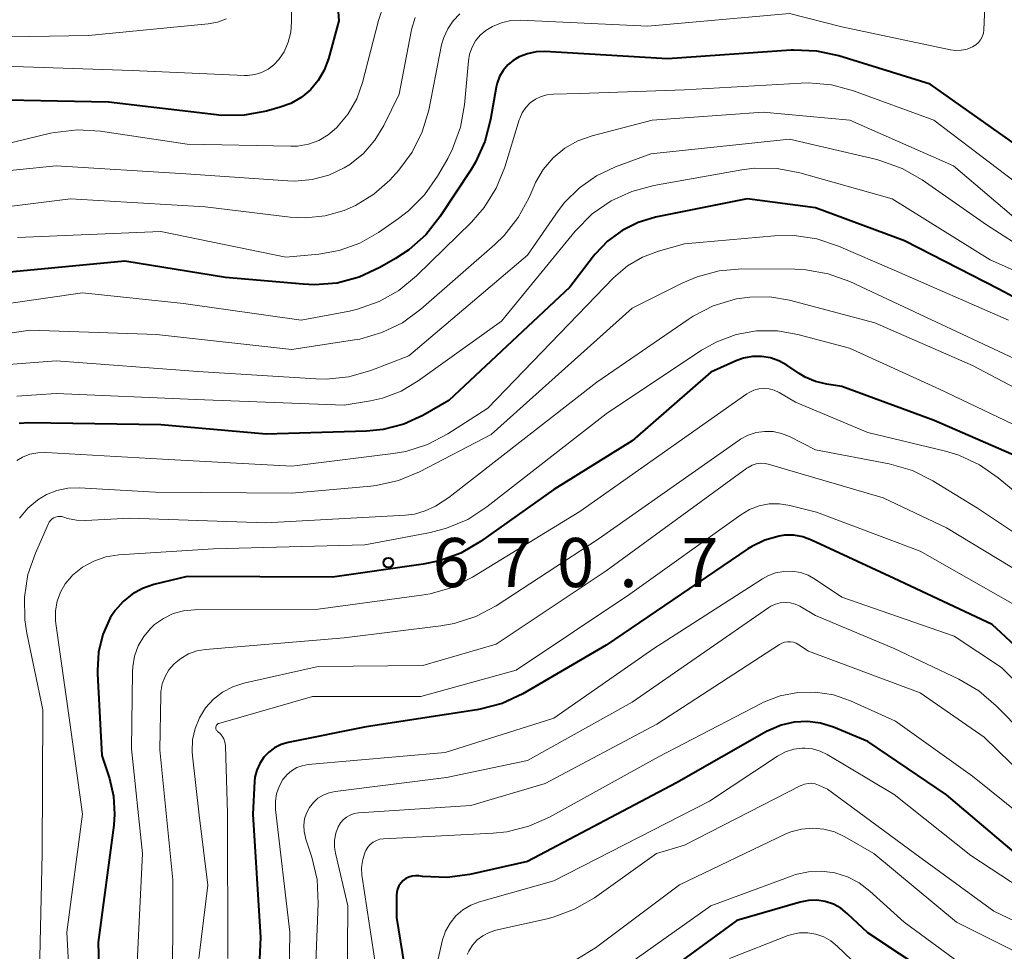
# Model space of a CAD drawing. Units: metres. Extents: x -72000 to -70000, y 19500 to 21000.
# Drawn here: x -71888 to -71813, y 19980 to 20051 of the extents above; entities that cross this region are included whole.
import ezdxf

# ---------------------------------------------------------------- set-up
doc = ezdxf.new("R2010")
doc.units = ezdxf.units.M
for name, color, linetype, lineweight in [('710100_等高線(計曲線)', 7, 'Continuous', 40), ('710200_等高線(主曲線)', 7, 'Continuous', 13), ('731200_図化機測定による標高点', 7, 'Continuous', 40)]:
    doc.layers.add(name, color=color, linetype=linetype, lineweight=lineweight)
doc.styles.add('Style-WORKING', font='MS Gothic.ttf')

msp = doc.modelspace()

# ---------------------------------------------------------------- linework, layer by layer
at = {"layer": '710100_等高線(計曲線)', "linetype": 'Continuous', "lineweight": 40, "flags": 128}
for points, elevation in [([(-71863.69, 20054.39), (-71863.42, 20050.58), (-71864.21, 20047.68), (-71864.53, 20046.82), (-71864.99, 20046.03), (-71865.58, 20045.33), (-71866.29, 20044.74), (-71867.09, 20044.28), (-71867.9, 20043.99), (-71868.94, 20043.7), (-71870.65, 20043.39), (-71872.4, 20043.37), (-71872.75, 20043.41), (-71881, 20044.37), (-71891.41, 20044.59)], 700), ([(-71811.21, 20040.79), (-71818.25, 20045.75), (-71825.21, 20047.91), (-71826.91, 20048.28), (-71828.65, 20048.35), (-71828.87, 20048.34), (-71838.32, 20047.68), (-71847.68, 20048.24), (-71848.35, 20048.22), (-71849.01, 20048.08), (-71849.64, 20047.83), (-71850.09, 20047.57), (-71850.51, 20047.22), (-71850.86, 20046.81), (-71851.14, 20046.34), (-71851.33, 20045.83), (-71851.4, 20045.52), (-71851.82, 20043.06), (-71852.26, 20041.38), (-71852.98, 20039.79), (-71853.31, 20039.25), (-71855.69, 20035.63), (-71856.77, 20034.26), (-71858.07, 20033.1), (-71859.08, 20032.43), (-71860.27, 20031.75), (-71861.85, 20031.02)], 690), ([(-71805.76, 20026.24), (-71813, 20030.09), (-71820.21, 20033.79), (-71827, 20036.32), (-71832.22, 20037), (-71839.22, 20035.59), (-71840.54, 20035.2), (-71841.77, 20034.59), (-71842.88, 20033.77), (-71843.83, 20032.78), (-71843.95, 20032.62), (-71845.76, 20030.24), (-71855, 20021.61), (-71857, 20020.46), (-71858.46, 20019.79), (-71860.02, 20019.38), (-71861.3, 20019.26), (-71868.97, 20019.03), (-71877, 20019.74), (-71887.1, 20019.88), (-71887.82, 20019.83)], 680), ([(-71861.85, 20031.02), (-71863.53, 20030.57), (-71865.27, 20030.43), (-71866.14, 20030.47), (-71872.06, 20031), (-71879.75, 20032.25), (-71891, 20031.16)], 690), ([(-71831.13, 20024.96), (-71831.82, 20024.95), (-71832.5, 20024.82), (-71833, 20024.64), (-71835, 20023.77), (-71841, 20018.51), (-71847, 20014.79), (-71852.59, 20010.83), (-71854.09, 20009.95), (-71855.73, 20009.35), (-71856.96, 20009.1), (-71863.89, 20008.11), (-71875, 20008.15), (-71877.54, 20007.54), (-71878.4, 20007.25), (-71879.19, 20006.82), (-71879.9, 20006.25), (-71880.5, 20005.57), (-71880.87, 20005), (-71881.43, 20003.73), (-71881.76, 20002.38), (-71881.86, 20000.99), (-71881.85, 20000.72), (-71881.52, 19994.48), (-71880.94, 19992.74), (-71880.62, 19991.39), (-71880.54, 19990.01), (-71880.6, 19989.18), (-71881.79, 19980.21), (-71881.53, 19970.47)], 670), ([(-71810.86, 20017), (-71817.93, 20020.07), (-71825, 20022.67), (-71826.14, 20022.84), (-71826.99, 20023.04), (-71827.8, 20023.38), (-71828.24, 20023.65), (-71829.19, 20024.29), (-71829.8, 20024.63), (-71830.45, 20024.86), (-71831.13, 20024.96)], 670), ([(-71809, 20000.33), (-71813.52, 20004.48), (-71821, 20008.01), (-71827.31, 20010.94), (-71827.97, 20011.19), (-71828.67, 20011.31), (-71829.38, 20011.31), (-71829.79, 20011.25), (-71830.87, 20010.94), (-71831.87, 20010.46), (-71832.18, 20010.26), (-71843, 20002.91), (-71849.37, 19999.21), (-71850.95, 19998.47), (-71852.63, 19998.02), (-71852.86, 19997.98), (-71861.32, 19996.68), (-71867.28, 19995.49), (-71867.82, 19995.33), (-71868.32, 19995.08), (-71868.77, 19994.75), (-71869.15, 19994.35), (-71869.46, 19993.89), (-71869.69, 19993.37), (-71869.82, 19992.83), (-71869.85, 19992.51), (-71869.98, 19990.02), (-71869.4, 19980.6), (-71869.77, 19972.23)], 660), ([(-71811.32, 19986.68), (-71817, 19991.49), (-71823, 19995.57), (-71825.64, 19996.64), (-71826.61, 19996.95), (-71827.62, 19997.08), (-71828.64, 19997.03), (-71829.63, 19996.8), (-71830.57, 19996.41), (-71830.75, 19996.31), (-71837.61, 19992.39), (-71849, 19986.4), (-71853.4, 19985.41), (-71855.13, 19985.17), (-71857.03, 19985.26), (-71857.3, 19985.3), (-71857.56, 19985.31), (-71857.82, 19985.28), (-71858.06, 19985.21), (-71858.3, 19985.09), (-71858.5, 19984.94), (-71858.68, 19984.75), (-71858.82, 19984.53), (-71858.93, 19984.29), (-71858.98, 19984.04), (-71859, 19983.83), (-71859, 19982.11), (-71858.02, 19975.98)], 650), ([(-71808.66, 19973.34), (-71815.82, 19976.18), (-71823, 19980.94), (-71824.56, 19982.41), (-71825.07, 19982.82), (-71825.64, 19983.13), (-71826.26, 19983.33), (-71826.9, 19983.43), (-71827.55, 19983.41), (-71828.17, 19983.29), (-71833, 19981.88)], 640), ([(-71833, 19981.88), (-71844.52, 19973.48)], 640)]:
    msp.add_lwpolyline(points, dxfattribs=dict(at, elevation=elevation))
at = {"layer": '710200_等高線(主曲線)', "linetype": 'Continuous', "lineweight": 13, "flags": 128}
for points, elevation in [([(-71867.1, 20054.9), (-71867.03, 20050.52), (-71867.08, 20049.72), (-71867.28, 20048.95), (-71867.6, 20048.23), (-71868, 20047.63), (-71868.38, 20047.23), (-71868.82, 20046.9), (-71869.31, 20046.65), (-71869.84, 20046.49), (-71870.38, 20046.42), (-71870.62, 20046.42), (-71879.21, 20046.79), (-71889, 20047.12)], 702), ([(-71859.94, 20051.89), (-71860.38, 20050.62), (-71861.61, 20045.87), (-71862.04, 20044.63), (-71862.69, 20043.49), (-71863.58, 20042.42), (-71864.22, 20041.88), (-71864.95, 20041.46), (-71865.74, 20041.17), (-71866.57, 20041.03), (-71867.09, 20041.01), (-71875, 20041.16), (-71881.63, 20042.16), (-71883.37, 20042.27), (-71885.1, 20042.07), (-71885.44, 20042), (-71889, 20041.15), (-71891.68, 20041.06), (-71892.99, 20040.91), (-71894.24, 20040.53)], 698), ([(-71814.03, 20052.27), (-71814.15, 20049.91), (-71814.18, 20049.64), (-71814.27, 20049.38), (-71814.39, 20049.14), (-71814.56, 20048.93), (-71814.76, 20048.75), (-71815, 20048.6), (-71815.42, 20048.43), (-71815.86, 20048.34), (-71816.32, 20048.33), (-71816.7, 20048.38), (-71825, 20050.13), (-71829, 20051.15), (-71839.82, 20050.18), (-71849.54, 20050.64), (-71850.27, 20050.61), (-71850.99, 20050.45), (-71851.67, 20050.17), (-71852.19, 20049.85), (-71852.61, 20049.49), (-71852.97, 20049.06), (-71853.24, 20048.58), (-71853.42, 20048.05), (-71853.51, 20047.54), (-71853.81, 20044.18), (-71854.12, 20042.46), (-71854.72, 20040.82), (-71855.1, 20040.09), (-71855.88, 20038.73), (-71856.87, 20037.3), (-71858.1, 20036.07), (-71858.85, 20035.5), (-71860.38, 20034.43), (-71861.82, 20033.61), (-71863.38, 20033.05), (-71864.95, 20032.77), (-71867.45, 20032.55), (-71877, 20034.5), (-71887.96, 20034.04)], 692), ([(-71854.17, 20051.12), (-71854.68, 20050.6), (-71855.1, 20049.99), (-71855.4, 20049.33), (-71855.56, 20048.76), (-71856.55, 20043.78), (-71857.04, 20042.12), (-71857.81, 20040.57), (-71858.83, 20039.18), (-71859.06, 20038.94), (-71859.53, 20038.43), (-71860.75, 20037.35), (-71862.13, 20036.49), (-71863, 20036.11), (-71864.45, 20035.69), (-71865.95, 20035.54), (-71867.13, 20035.6), (-71873.62, 20036.38), (-71883.92, 20037), (-71894.29, 20035.71)], 694), ([(-71871.99, 20050.74), (-71872.67, 20050.49), (-71873.4, 20050.35), (-71882.53, 20049.47), (-71893, 20049.3), (-71903, 20046.18), (-71905.5, 20045.49), (-71907.14, 20044.88), (-71908.78, 20043.91), (-71911.27, 20042.07), (-71912.58, 20040.92), (-71913.67, 20039.56), (-71914.05, 20038.93), (-71919.65, 20029), (-71923, 20018.66), (-71924.07, 20007), (-71923.66, 19996.34)], 704), ([(-71857.58, 20050.85), (-71857.87, 20049.93), (-71857.9, 20049.77), (-71858.8, 20045), (-71859.98, 20042.6), (-71860.67, 20041.47), (-71861.54, 20040.47), (-71862.58, 20039.63), (-71863, 20039.37), (-71864.19, 20038.81), (-71865.46, 20038.47), (-71866.77, 20038.35), (-71867.31, 20038.37), (-71875.09, 20038.91), (-71885, 20039.51), (-71891.09, 20038.91), (-71892.1, 20038.96), (-71892.97, 20038.92), (-71893.82, 20038.73), (-71894.06, 20038.64)], 696), ([(-71811.73, 20038.27), (-71817.97, 20043), (-71824.11, 20045.24), (-71825.79, 20045.7), (-71827.53, 20045.85), (-71828.11, 20045.83), (-71837, 20045.33), (-71845, 20045.03), (-71847.02, 20045), (-71847.5, 20044.95), (-71847.96, 20044.82), (-71848.4, 20044.6), (-71848.79, 20044.32), (-71849.13, 20043.97), (-71849.4, 20043.57), (-71849.6, 20043.13), (-71849.63, 20043.04), (-71850.74, 20039.42), (-71851.39, 20037.81), (-71852.32, 20036.33), (-71853.29, 20035.22), (-71857.48, 20031.11), (-71858.82, 20030.01), (-71860.34, 20029.15), (-71861.99, 20028.57), (-71862.6, 20028.43), (-71866.28, 20027.72), (-71875.27, 20029), (-71883, 20029.81), (-71894.15, 20028.21)], 688), ([(-71811, 20034.89), (-71816.47, 20039.53), (-71824.37, 20043), (-71831, 20043.61), (-71839.48, 20043), (-71844.06, 20041.82), (-71845.15, 20041.43), (-71846.15, 20040.86), (-71847.05, 20040.12), (-71847.8, 20039.24), (-71848.39, 20038.25), (-71848.5, 20038), (-71848.88, 20037.1), (-71849.71, 20035.56), (-71850.78, 20034.19), (-71851.5, 20033.5), (-71857.15, 20028.57), (-71858.56, 20027.54), (-71860.12, 20026.78), (-71861.8, 20026.29), (-71862.21, 20026.22), (-71867, 20025.49), (-71877.35, 20026.65), (-71887, 20026.98), (-71891, 20026.39)], 686), ([(-71807.26, 20030.74), (-71813.95, 20035), (-71818.86, 20038.44), (-71820.37, 20039.32), (-71822.01, 20039.91), (-71822.33, 20040), (-71829, 20041.55), (-71839.57, 20040.43), (-71842.29, 20039.43), (-71843.73, 20038.76), (-71845.04, 20037.84), (-71846.17, 20036.71), (-71846.65, 20036.07), (-71849, 20032.7), (-71858.06, 20025), (-71860.97, 20023.89), (-71862.65, 20023.41), (-71864.38, 20023.23), (-71865.16, 20023.25), (-71874.18, 20023.82), (-71885, 20024.63), (-71890.99, 20024.16)], 684), ([(-71806.16, 20029), (-71813.65, 20032.35), (-71821.15, 20037), (-71828.21, 20038.98), (-71829.92, 20039.31), (-71831.66, 20039.33), (-71832.64, 20039.21), (-71839.36, 20038.02), (-71841.04, 20037.57), (-71842.62, 20036.84), (-71844.05, 20035.84), (-71845.35, 20034.53), (-71851, 20027.66), (-71857.35, 20023.09), (-71858.66, 20022.32), (-71860.08, 20021.78), (-71861, 20021.58), (-71863, 20021.24), (-71874.33, 20021.67), (-71885, 20022.14), (-71888, 20021.92)], 682), ([(-71812.27, 20027.73), (-71821, 20031.55), (-71825.25, 20033.39), (-71826.91, 20033.94), (-71828.63, 20034.2), (-71830.13, 20034.18), (-71837, 20033.55), (-71839, 20033.01), (-71840.23, 20032.55), (-71841.37, 20031.88), (-71842.44, 20030.96), (-71852.04, 20021), (-71855.08, 20019.05), (-71856.63, 20018.24), (-71858.29, 20017.71), (-71859.26, 20017.54), (-71867, 20016.59), (-71876.89, 20017.11), (-71885.79, 20017.63), (-71886.41, 20017.61), (-71887.02, 20017.49), (-71887.59, 20017.26), (-71888, 20017.02)], 678), ([(-71811.4, 20024.6), (-71819, 20028.16), (-71824.39, 20030.68), (-71826.03, 20031.28), (-71827.74, 20031.58), (-71828.59, 20031.62), (-71832.62, 20031.64), (-71834.35, 20031.49), (-71836.04, 20031.05), (-71837.13, 20030.58), (-71841, 20028.64), (-71851.78, 20019), (-71857.24, 20016.15), (-71858.85, 20015.48), (-71860.55, 20015.1), (-71860.97, 20015.06), (-71867, 20014.51), (-71877.41, 20014.59), (-71883.26, 20014.93), (-71884.12, 20014.91), (-71884.95, 20014.73), (-71885.75, 20014.42), (-71886.41, 20014.02), (-71887.17, 20013.37), (-71887.8, 20012.6)], 676), ([(-71807.63, 20020.37), (-71815, 20024.28), (-71822.46, 20027.54), (-71828.98, 20029.25), (-71830.49, 20029.51), (-71832.02, 20029.5), (-71833.04, 20029.35), (-71833.14, 20029.33), (-71834.81, 20028.82), (-71836.36, 20028.03), (-71836.72, 20027.79), (-71843.71, 20023), (-71855, 20014.18), (-71856.04, 20013.54), (-71856.81, 20013.17), (-71857.63, 20012.93), (-71858.31, 20012.84), (-71869, 20012.26), (-71879.39, 20012.61), (-71882.76, 20012.43), (-71883.46, 20012.45), (-71884.15, 20012.59), (-71884.43, 20012.69), (-71884.58, 20012.73), (-71884.74, 20012.75), (-71884.89, 20012.74), (-71885.05, 20012.7), (-71885.19, 20012.64), (-71885.32, 20012.55), (-71885.44, 20012.44), (-71885.53, 20012.31), (-71885.58, 20012.21), (-71886.59, 20009.95), (-71887.16, 20008.3), (-71887.43, 20006.58)], 674), ([(-71810.27, 20019), (-71817.54, 20022.46), (-71824.4, 20025.6), (-71828.35, 20026.65), (-71829.91, 20026.92), (-71831.5, 20026.91), (-71833.06, 20026.63), (-71834.55, 20026.09), (-71835.71, 20025.43), (-71843, 20020.59), (-71852.11, 20013.47), (-71853.57, 20012.52), (-71855.18, 20011.84), (-71856.41, 20011.52), (-71861.42, 20010.58), (-71873, 20010.28), (-71880.23, 20009.8), (-71881.2, 20009.65), (-71882.13, 20009.33), (-71882.99, 20008.86), (-71883.75, 20008.25), (-71883.83, 20008.17), (-71884.31, 20007.6), (-71884.68, 20006.96), (-71884.93, 20006.27), (-71885.06, 20005.54), (-71885.06, 20004.8), (-71885.03, 20004.58), (-71883.97, 19997), (-71883, 19990.02), (-71884.2, 19981), (-71883.62, 19970.38)], 672), ([(-71809, 20012.36), (-71813.04, 20015.7), (-71814.48, 20016.69), (-71816.06, 20017.42), (-71817.07, 20017.72), (-71823, 20019.15), (-71828.52, 20021.48), (-71829.79, 20022.21), (-71830.15, 20022.38), (-71830.54, 20022.48), (-71830.94, 20022.52), (-71831.34, 20022.48), (-71831.72, 20022.38), (-71832.08, 20022.21), (-71832.26, 20022.1), (-71845, 20013.12), (-71853.2, 20008.1), (-71854.76, 20007.32)], 668), ([(-71808.06, 20009), (-71814.62, 20013.38), (-71818.03, 20015.46), (-71819.59, 20016.24), (-71821.38, 20016.76), (-71827, 20017.83), (-71829, 20018.84), (-71829.6, 20019.09), (-71830.24, 20019.22), (-71830.89, 20019.24), (-71831.53, 20019.15), (-71832.15, 20018.95), (-71832.72, 20018.64), (-71832.83, 20018.57), (-71843.6, 20011), (-71851.4, 20005.92), (-71852.94, 20005.1), (-71854.6, 20004.56), (-71855.62, 20004.38), (-71863, 20003.47), (-71873.6, 20002.58), (-71874.27, 20002.47), (-71874.9, 20002.24), (-71875.49, 20001.9), (-71876, 20001.48), (-71876.39, 20001.02), (-71876.69, 20000.51), (-71876.9, 19999.95), (-71877.01, 19999.36), (-71877.02, 19999.09), (-71877.09, 19994.91), (-71876.1, 19985), (-71876.13, 19975)], 666), ([(-71810.22, 20007.78), (-71817, 20011.87), (-71821.83, 20014.17), (-71829.58, 20016.42), (-71830.51, 20016.71), (-71830.85, 20016.78), (-71831.19, 20016.8), (-71831.53, 20016.75), (-71831.85, 20016.65), (-71832.15, 20016.49), (-71832.24, 20016.42), (-71843, 20008.58), (-71851.4, 20003), (-71857, 20001.37), (-71865, 20001.29), (-71870.66, 20000.01)], 664), ([(-71819, 20010.09), (-71826.93, 20013.07), (-71828.96, 20013.58), (-71829.74, 20013.71), (-71830.53, 20013.7), (-71831.31, 20013.55), (-71832.05, 20013.27), (-71832.71, 20012.87), (-71841.19, 20006.81), (-71849.88, 20001), (-71857.15, 19999), (-71865.43, 19999), (-71872.57, 19996.94), (-71872.63, 19996.92), (-71872.68, 19996.89), (-71872.72, 19996.85), (-71872.76, 19996.8), (-71872.79, 19996.75), (-71872.81, 19996.69), (-71872.82, 19996.63), (-71872.82, 19996.57), (-71872.81, 19996.51), (-71872.79, 19996.45), (-71872.75, 19996.4), (-71872.71, 19996.36), (-71872.68, 19996.32), (-71872.48, 19996.16), (-71872.32, 19995.97), (-71872.2, 19995.75), (-71872.12, 19995.51), (-71872.08, 19995.26), (-71872.07, 19995.19), (-71871.92, 19990.08), (-71871.89, 19979)], 662), ([(-71811.92, 20006.08), (-71819, 20010.09)], 662), ([(-71807, 19995.41), (-71812.79, 20001.21), (-71816.4, 20003.6), (-71825, 20006.57), (-71827, 20007.93), (-71827.56, 20008.25), (-71828.16, 20008.46), (-71828.79, 20008.56), (-71829.42, 20008.55), (-71830.05, 20008.43), (-71830.65, 20008.21), (-71831.04, 20007.99), (-71839.35, 20002.65), (-71847, 19997.33), (-71855.28, 19994.72), (-71865.76, 19993.79), (-71866.21, 19993.71), (-71866.63, 19993.56), (-71867.03, 19993.33), (-71867.37, 19993.04), (-71867.67, 19992.69), (-71867.69, 19992.65), (-71867.98, 19992.13), (-71868.17, 19991.57), (-71868.26, 19990.99), (-71868.24, 19990.37), (-71867.15, 19981), (-71867.34, 19969)], 658), ([(-71854.76, 20007.32), (-71856.43, 20006.83), (-71857.09, 20006.72), (-71865, 20005.66), (-71874.45, 20005.61), (-71875.27, 20005.53), (-71876.07, 20005.32), (-71876.82, 20004.96), (-71877.49, 20004.49), (-71877.78, 20004.22), (-71878.31, 20003.58), (-71878.73, 20002.86), (-71879.02, 20002.08), (-71879.16, 20001.26), (-71879.18, 20000.89), (-71879.24, 19995), (-71878.41, 19987), (-71879, 19975)], 668), ([(-71887.43, 20006.58), (-71887.4, 20004.84), (-71887.24, 20003.84), (-71886.02, 19997.98), (-71886.08, 19987), (-71886.33, 19975.67)], 674), ([(-71809, 19994.03), (-71813.19, 19998.29), (-71814.52, 19999.42), (-71816.05, 20000.32), (-71821, 20002.65), (-71827, 20005.18), (-71828.21, 20005.88), (-71828.56, 20006.04), (-71828.93, 20006.14), (-71829.32, 20006.18), (-71829.7, 20006.14), (-71830.07, 20006.04), (-71830.42, 20005.88), (-71830.57, 20005.78), (-71841, 19998.56), (-71849, 19994.1), (-71855.18, 19992.82), (-71863.69, 19991.75), (-71864.16, 19991.65), (-71864.6, 19991.47), (-71865.01, 19991.22), (-71865.36, 19990.9), (-71865.65, 19990.52), (-71865.88, 19990.09), (-71866.03, 19989.64), (-71866.09, 19989.16), (-71866.07, 19988.69), (-71865.97, 19988.22), (-71865.96, 19988.17), (-71865.48, 19986.73)], 656), ([(-71828.27, 20002.95), (-71828.47, 20003.06), (-71828.69, 20003.14), (-71828.92, 20003.18), (-71829.14, 20003.18), (-71829.37, 20003.14), (-71829.58, 20003.06), (-71829.74, 20002.97), (-71839.12, 19996.88), (-71847.65, 19992.35), (-71853.33, 19990.67), (-71861.92, 19990.1), (-71862.24, 19990.05), (-71862.54, 19989.94), (-71862.82, 19989.79), (-71863.07, 19989.59), (-71863.28, 19989.35), (-71863.46, 19989.05), (-71863.65, 19988.55), (-71863.74, 19988.02), (-71863.75, 19987.48), (-71863.68, 19987.03), (-71862.73, 19983), (-71862.81, 19973)], 654), ([(-71809, 19990.89), (-71814.11, 19995.89), (-71819, 19999.27), (-71827.55, 20002.45), (-71828.27, 20002.95)], 654), ([(-71870.66, 20000.01), (-71871.5, 19999.74), (-71872.29, 19999.32), (-71872.99, 19998.78), (-71873.59, 19998.12), (-71874.06, 19997.37), (-71874.4, 19996.55), (-71874.59, 19995.68), (-71874.62, 19994.79), (-71874.59, 19994.46), (-71874.08, 19989.92), (-71873.42, 19984.58), (-71874.1, 19979)], 664), ([(-71808.4, 19987.6), (-71815, 19992.91), (-71820.88, 19997.12), (-71824.34, 19998.66), (-71825.63, 19999.11), (-71826.99, 19999.32), (-71828.35, 19999.3), (-71829.7, 19999.04), (-71830.98, 19998.55), (-71831.16, 19998.45), (-71839, 19994.38), (-71847.31, 19989.79), (-71848.9, 19989.08), (-71850.59, 19988.66), (-71851.63, 19988.56), (-71859.99, 19988.12), (-71860.27, 19988.09), (-71860.54, 19988), (-71860.79, 19987.87), (-71861.01, 19987.69), (-71861.2, 19987.48), (-71861.35, 19987.24), (-71861.4, 19987.14), (-71861.59, 19986.55), (-71861.67, 19985.94), (-71861.65, 19985.32), (-71861.64, 19985.21), (-71860.38, 19977)], 652), ([(-71809, 19982.84), (-71815.14, 19986.86), (-71821, 19991.5), (-71826.12, 19994.57), (-71826.65, 19994.83), (-71827.22, 19994.99), (-71827.8, 19995.05), (-71828.02, 19995.05), (-71828.67, 19994.96), (-71829.29, 19994.76), (-71829.9, 19994.43), (-71835.09, 19991), (-71847, 19984.93), (-71852.68, 19983.31), (-71853.34, 19983.06), (-71853.95, 19982.7), (-71854.48, 19982.24), (-71854.92, 19981.69), (-71855.27, 19981.08), (-71855.5, 19980.41), (-71855.52, 19980.31), (-71856.05, 19977.95)], 648), ([(-71826.08, 19991.92), (-71826.77, 19992.23), (-71827.03, 19992.32), (-71827.3, 19992.37), (-71827.57, 19992.36), (-71827.84, 19992.31), (-71828.09, 19992.21), (-71828.13, 19992.2), (-71837, 19987.63), (-71839.16, 19987), (-71843.89, 19983.63), (-71845.4, 19982.75), (-71847.03, 19982.14), (-71847.5, 19982.02), (-71851.41, 19981.15), (-71851.93, 19980.98), (-71852.41, 19980.73), (-71852.84, 19980.4), (-71853.2, 19980), (-71853.49, 19979.55), (-71853.61, 19979.29)], 646), ([(-71805.78, 19979), (-71813.39, 19982.61), (-71819.42, 19987), (-71826.08, 19991.92)], 646), ([(-71809.56, 19978.44), (-71816.24, 19981.76), (-71822.54, 19987), (-71824.77, 19988.29), (-71825.54, 19988.65), (-71826.36, 19988.87), (-71827.21, 19988.95), (-71828.06, 19988.87), (-71828.88, 19988.66), (-71829.32, 19988.47), (-71837.39, 19984.61), (-71843.82, 19979.8), (-71845.3, 19978.88)], 644), ([(-71865.48, 19986.73), (-71865.08, 19985.03), (-71864.99, 19983.19), (-71865.25, 19976.75)], 656), ([(-71815.63, 19978.37), (-71820.24, 19981.76), (-71822.86, 19984.14), (-71823.66, 19984.76), (-71824.56, 19985.22), (-71825.53, 19985.53), (-71826.54, 19985.66), (-71827.55, 19985.61), (-71828.54, 19985.39), (-71828.79, 19985.3), (-71835, 19983), (-71847, 19974.5)], 642), ([(-71823.67, 19978.33), (-71825.34, 19979.94), (-71825.82, 19980.34), (-71826.37, 19980.64), (-71826.97, 19980.85), (-71827.59, 19980.95), (-71828.22, 19980.94), (-71828.84, 19980.82), (-71829.16, 19980.72), (-71833.57, 19979)], 638)]:
    msp.add_lwpolyline(points, dxfattribs=dict(at, elevation=elevation))
at = {"layer": '731200_図化機測定による標高点', "linetype": 'Continuous', "lineweight": 40}
msp.add_circle((-71859.63, 20009.22, 670.72), 0.375, dxfattribs=at)

# ---------------------------------------------------------------- texts
at = {"layer": '731200_図化機測定による標高点', "linetype": 'Continuous', "lineweight": 40, "style": 'Style-WORKING'}
for s, p in [('6', (-71856.25, 20007.35, -9.999)), ('7', (-71851.5, 20007.35, -9.999)), ('0', (-71846.75, 20007.35, -9.999)), ('7', (-71837.25, 20007.35, -9.999)), ('.', (-71842, 20007.35, -9.999))]:
    msp.add_text(s, height=3.75, dxfattribs=at).set_placement(p)

doc.saveas('drawing.dxf')
